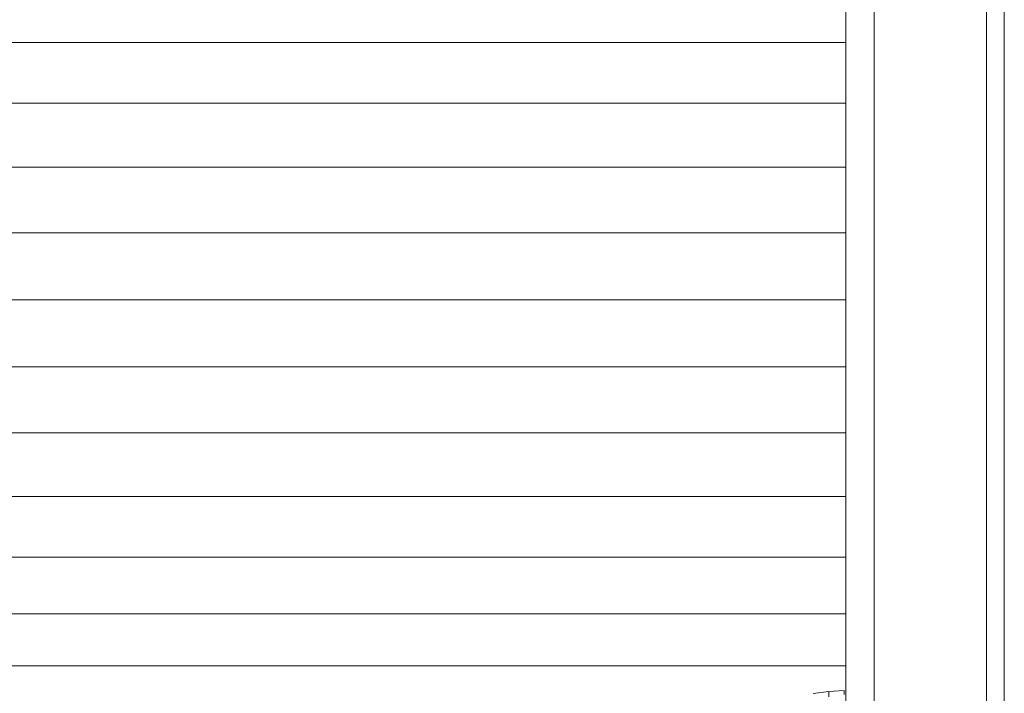
# Model space of a CAD drawing. Units: millimetres. Extents: x -3111 to 6969, y -2912 to 4216.
# Drawn here: x 1952 to 2022, y 396 to 444 of the extents above; entities that cross this region are included whole.
import ezdxf

# ---------------------------------------------------------------- set-up
doc = ezdxf.new("R2010")
doc.units = ezdxf.units.MM
doc.layers.add('A-GENM', color=13, linetype='Continuous', lineweight=9)
doc.layers.add('G-IMPT', color=8, linetype='Continuous', lineweight=9)

# ---------------------------------------------------------------- blocks, each defined once
blk = doc.blocks.new('Generic Models 1 - Generic Models 1-400564-East')
at = {"layer": 'A-GENM'}
blk.add_line((211.553, 1947.332), (211.553, 110), dxfattribs=at)
blk = doc.blocks.new('Wab Board - tan_DWG-428224-East')
at = {"layer": 'G-IMPT'}
for p, q in [((202.277, 335.561), (202.277, 236.561)), ((210.277, 335.561), (210.277, 236.561)), ((200.277, 328.207), (200.277, 241.793))]:
    blk.add_line(p, q, dxfattribs=at)
blk = doc.blocks.new('Wab Board - 10_DWG-428219-East')
at = {"layer": 'G-IMPT'}
for p, q in [((200.277, 305.513), (-85.342, 305.513)), ((200.277, 301.19), (-84.372, 301.19)), ((200.277, 296.646), (-83.68, 296.646)), ((200.277, 291.953), (-83.243, 291.953)), ((-83.211, 287.185), (200.277, 287.185)), ((200.277, 282.416), (-83.231, 282.416)), ((200.277, 277.723), (-83.697, 277.723)), ((200.277, 273.179), (-84.523, 273.179)), ((200.277, 268.856), (-85.57, 268.856)), ((200.277, 264.822), (-87.049, 264.822)), ((200.277, 261.141), (-89.064, 261.14)), ((197.95, 259.171), (199.045, 259.298)), ((199.045, 259.298), (200.155, 259.375)), ((199.045, 258.916), (199.045, 259.298)), ((200.155, 259.1), (200.155, 259.375))]:
    blk.add_line(p, q, dxfattribs=at)
blk = doc.blocks.new('Wab Board - Wab Board-428228-East')
for name in ['Wab Board - 10_DWG-428219-East', 'Wab Board - tan_DWG-428224-East']:
    blk.add_blockref(name, (0, 0))

msp = doc.modelspace()

# ---------------------------------------------------------------- block references
at = {"layer": 'A-GENM'}
for name in ['Generic Models 1 - Generic Models 1-400564-East', 'Wab Board - Wab Board-428228-East']:
    msp.add_blockref(name, (1810.218, 137), dxfattribs=at)

doc.saveas('drawing.dxf')
